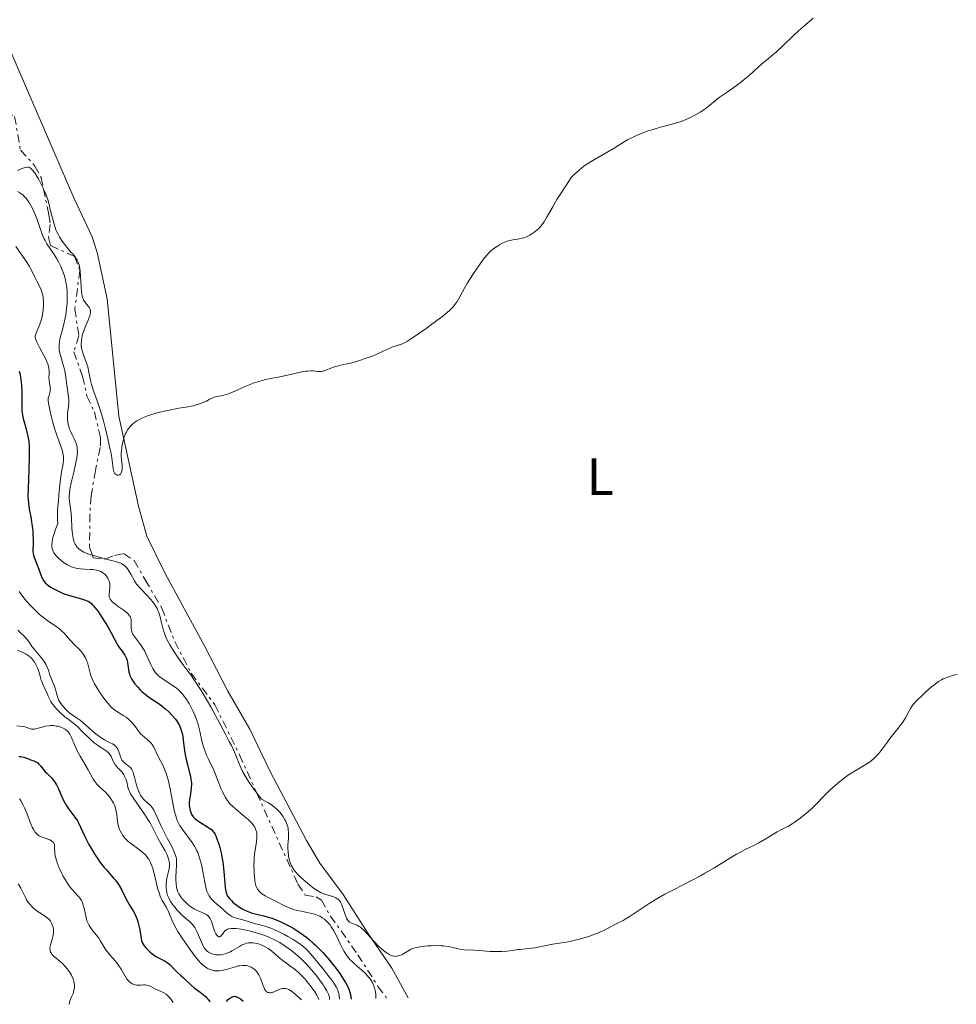
# Model space of a CAD drawing. Units: metres. Extents: x 628939 to 631599, y 4674098 to 4676460.
# Drawn here: x 630397 to 630576, y 4674124 to 4674313 of the extents above; entities that cross this region are included whole.
import ezdxf
from ezdxf.enums import TextEntityAlignment as Align

# ---------------------------------------------------------------- set-up
doc = ezdxf.new("R2010")
doc.units = ezdxf.units.M
doc.header["$MEASUREMENT"] = 0
doc.linetypes.add('DGN Style 7', pattern=[3.479844, 1.56593, -0.695969, 0.521977, -0.695969])
for name, color, linetype, lineweight in [('Curva de nivel directora', 30, 'Continuous', 30), ('Curva de nivel intermedia', 30, 'Continuous', 0), ('Escarpado', 30, 'DGN Style 7', 0), ('Etiqueta de uso rústico', 92, 'Continuous', 0), ('Línea de cambio de uso (parcela vista)', 92, 'Continuous', 0)]:
    doc.layers.add(name, color=color, linetype=linetype, lineweight=lineweight)
doc.styles.add('Style-Arial', font='arial.ttf')

msp = doc.modelspace()

# ---------------------------------------------------------------- linework, layer by layer
at = {"layer": 'Curva de nivel directora', "color": 30, "linetype": 'Continuous', "lineweight": 30, "flags": 128}
for points, elevation in [([(630396.91, 4674245.41), (630397.01, 4674245.03), (630397.17, 4674244.25), (630397.23, 4674243.86), (630397.31, 4674243.26), (630397.36, 4674242.64), (630397.39, 4674241.41), (630397.39, 4674239), (630397.44, 4674237.88), (630397.5, 4674237.35), (630397.67, 4674236.35), (630397.9, 4674235.42), (630398.23, 4674234.26), (630398.38, 4674233.7), (630398.56, 4674232.95), (630398.63, 4674232.57), (630398.72, 4674231.96), (630398.81, 4674230.94), (630398.84, 4674229.71), (630398.84, 4674229), (630398.75, 4674226.5), (630398.6, 4674222.92), (630398.59, 4674221.35), (630398.62, 4674220.68), (630398.72, 4674219.54), (630398.87, 4674218.6), (630399.11, 4674217.52), (630399.22, 4674216.98), (630399.41, 4674215.7), (630399.5, 4674214.82), (630399.54, 4674214.24), (630399.57, 4674213.15), (630399.55, 4674212.1), (630399.53, 4674211.29), (630399.53, 4674210.93), (630399.58, 4674210.42), (630399.63, 4674210.17), (630399.76, 4674209.7), (630399.94, 4674209.23), (630400.22, 4674208.59), (630400.36, 4674208.25), (630400.68, 4674207.43), (630401.08, 4674206.35), (630401.27, 4674205.88), (630401.55, 4674205.32), (630401.75, 4674205.03), (630401.88, 4674204.86), (630402.18, 4674204.56), (630402.56, 4674204.26), (630402.86, 4674204.05), (630403.64, 4674203.61), (630404.7, 4674203.09), (630405.32, 4674202.82), (630406.34, 4674202.46), (630407.43, 4674202.15), (630408.82, 4674201.79), (630409.42, 4674201.61), (630409.9, 4674201.42), (630410.12, 4674201.31), (630410.43, 4674201.11), (630410.75, 4674200.86), (630410.91, 4674200.7), (630411.15, 4674200.44), (630411.7, 4674199.76), (630412.01, 4674199.33), (630412.67, 4674198.35), (630413.35, 4674197.27), (630413.79, 4674196.55), (630414.54, 4674195.24), (630415.12, 4674194.16), (630415.58, 4674193.21)], 450), ([(630415.58, 4674193.21), (630415.78, 4674192.85), (630416.11, 4674192.36), (630416.6, 4674191.73), (630416.84, 4674191.42), (630417.13, 4674190.97), (630417.26, 4674190.73), (630417.43, 4674190.34), (630417.57, 4674189.89), (630417.62, 4674189.64), (630417.69, 4674189.09), (630417.81, 4674188.26), (630417.9, 4674187.81), (630418.03, 4674187.34), (630418.12, 4674187.1), (630418.29, 4674186.72), (630418.49, 4674186.35), (630418.65, 4674186.09), (630419, 4674185.58), (630419.63, 4674184.83), (630420.08, 4674184.35), (630420.4, 4674184.05), (630421.04, 4674183.49), (630421.4, 4674183.21), (630422.11, 4674182.7), (630423.52, 4674181.78), (630424.22, 4674181.29), (630424.69, 4674180.92), (630424.99, 4674180.66), (630425.59, 4674180.11), (630426.21, 4674179.45), (630426.77, 4674178.79), (630427.01, 4674178.46), (630427.23, 4674178.13), (630427.59, 4674177.48), (630427.87, 4674176.82), (630428.01, 4674176.36), (630428.1, 4674176.05), (630428.23, 4674175.38), (630428.4, 4674174.13), (630428.64, 4674172.27), (630428.82, 4674171.28), (630429.2, 4674169.76), (630429.55, 4674168.42), (630429.7, 4674167.78), (630429.81, 4674167.17), (630429.84, 4674166.88), (630429.88, 4674166.45), (630429.88, 4674166.18), (630429.86, 4674165.66), (630429.78, 4674164.93), (630429.63, 4674164.05), (630429.56, 4674163.63), (630429.53, 4674163.32), (630429.48, 4674162.74), (630429.49, 4674162.19), (630429.56, 4674161.52), (630429.63, 4674161.21), (630429.75, 4674160.82), (630429.83, 4674160.64), (630429.97, 4674160.38), (630430.24, 4674160), (630430.61, 4674159.63), (630430.84, 4674159.45), (630431.09, 4674159.27), (630431.65, 4674158.9), (630432.85, 4674158.17), (630433.37, 4674157.83), (630433.79, 4674157.49), (630433.96, 4674157.31), (630434.26, 4674156.92), (630434.44, 4674156.61), (630434.55, 4674156.38), (630434.77, 4674155.82), (630435.13, 4674154.75), (630435.31, 4674154.12), (630435.56, 4674153.08), (630435.79, 4674151.95), (630435.88, 4674151.36), (630435.97, 4674150.75), (630436.1, 4674149.54), (630436.29, 4674147.32), (630436.38, 4674146.43), (630436.43, 4674146.07), (630436.55, 4674145.49), (630436.7, 4674145.06), (630436.82, 4674144.83), (630437.13, 4674144.4), (630437.55, 4674143.95), (630437.79, 4674143.71), (630438.2, 4674143.35), (630438.89, 4674142.82), (630439.59, 4674142.39), (630439.97, 4674142.19), (630440.56, 4674141.92), (630441.21, 4674141.68), (630441.55, 4674141.58), (630442.65, 4674141.31), (630443.78, 4674141.03), (630444.41, 4674140.85), (630445.48, 4674140.5)], 450), ([(630396.81, 4674171.58), (630397.14, 4674171.56), (630397.38, 4674171.53), (630397.81, 4674171.43), (630398.2, 4674171.29), (630398.69, 4674171.1), (630398.93, 4674171), (630399.29, 4674170.88), (630399.76, 4674170.72), (630399.99, 4674170.63), (630400.32, 4674170.44), (630400.47, 4674170.33), (630400.62, 4674170.19), (630400.9, 4674169.87), (630401.48, 4674169.11), (630401.83, 4674168.71), (630402.23, 4674168.32), (630402.84, 4674167.75), (630403.15, 4674167.43), (630403.45, 4674167.06), (630403.6, 4674166.86), (630403.82, 4674166.53), (630404.02, 4674166.16), (630404.41, 4674165.35), (630405.19, 4674163.55), (630405.64, 4674162.66), (630405.9, 4674162.25), (630406.44, 4674161.46), (630407.56, 4674159.97), (630408.06, 4674159.23), (630408.28, 4674158.85), (630408.67, 4674158.04), (630409.47, 4674156.25), (630409.97, 4674155.23), (630410.27, 4674154.68), (630410.94, 4674153.54), (630411.42, 4674152.77), (630412.1, 4674151.77), (630412.44, 4674151.29), (630413.18, 4674150.32), (630413.54, 4674149.89), (630414.2, 4674149.14), (630414.99, 4674148.27), (630415.35, 4674147.85), (630415.85, 4674147.19), (630416.08, 4674146.83), (630416.51, 4674146.06), (630417.27, 4674144.49), (630417.62, 4674143.78), (630418.15, 4674142.89), (630418.81, 4674141.85), (630419.11, 4674141.29), (630419.25, 4674140.99), (630419.5, 4674140.34), (630419.71, 4674139.67), (630419.84, 4674139.22), (630420.03, 4674138.37), (630420.16, 4674137.54), (630420.28, 4674136.66), (630420.36, 4674136.29), (630420.46, 4674135.96), (630420.53, 4674135.8), (630420.69, 4674135.5), (630420.83, 4674135.3), (630421.18, 4674134.88), (630421.65, 4674134.4), (630421.92, 4674134.16), (630422.36, 4674133.79), (630422.83, 4674133.44), (630423.08, 4674133.28), (630423.85, 4674132.86)], 425), ([(630445.48, 4674140.5), (630446.55, 4674140.07), (630447.12, 4674139.82), (630448.01, 4674139.4), (630448.91, 4674138.92), (630449.37, 4674138.66), (630450.28, 4674138.11), (630450.72, 4674137.81), (630451.38, 4674137.35), (630452.02, 4674136.86), (630452.44, 4674136.53), (630453.24, 4674135.83), (630453.62, 4674135.47), (630454.36, 4674134.74), (630455.07, 4674134), (630455.51, 4674133.51), (630456.35, 4674132.53), (630456.79, 4674131.99), (630457.59, 4674130.95), (630458.3, 4674129.97), (630458.71, 4674129.37), (630459.39, 4674128.3), (630459.73, 4674127.71), (630459.87, 4674127.43), (630460.05, 4674127.02), (630460.26, 4674126.36), (630460.34, 4674125.98), (630460.48, 4674125.09)], 450), ([(630423.85, 4674132.86), (630424.84, 4674132.35), (630425.27, 4674132.09), (630425.46, 4674131.95), (630425.81, 4674131.64), (630426.71, 4674130.68), (630427.2, 4674130.21), (630427.96, 4674129.55), (630428.38, 4674129.16), (630429.81, 4674127.79), (630430.36, 4674127.3), (630430.66, 4674127.07), (630431.29, 4674126.6), (630432.16, 4674125.95), (630432.58, 4674125.58), (630432.99, 4674125.17), (630433.17, 4674124.95), (630433.44, 4674124.59)], 425), ([(630436.59, 4674124.65), (630437, 4674125.06), (630437.39, 4674125.36), (630437.57, 4674125.46), (630437.74, 4674125.54), (630437.91, 4674125.6), (630438.07, 4674125.62), (630438.23, 4674125.61), (630438.41, 4674125.58), (630438.61, 4674125.51), (630438.82, 4674125.41), (630439.29, 4674125.12), (630439.83, 4674124.71)], 425)]:
    msp.add_lwpolyline(points, dxfattribs=dict(at, elevation=elevation))
at = {"layer": 'Curva de nivel intermedia', "color": 30, "linetype": 'Continuous', "lineweight": 0, "flags": 128}
for points, elevation in [([(630502.62, 4674282.49), (630503.17, 4674283.03), (630504.16, 4674283.93), (630505.05, 4674284.64), (630505.62, 4674285.05), (630506.78, 4674285.78), (630510.85, 4674288.12), (630511.75, 4674288.69), (630512.8, 4674289.35), (630513.43, 4674289.7), (630514.52, 4674290.25), (630515.16, 4674290.54), (630516.21, 4674290.98), (630517.34, 4674291.41), (630517.92, 4674291.6), (630518.52, 4674291.79), (630519.71, 4674292.13), (630522, 4674292.74), (630523.02, 4674293.04), (630523.49, 4674293.19), (630524.33, 4674293.5), (630525.07, 4674293.81), (630525.51, 4674294.02), (630526.32, 4674294.43), (630527.37, 4674295.03), (630527.86, 4674295.34), (630528.54, 4674295.83), (630529.21, 4674296.38), (630530.29, 4674297.28), (630530.99, 4674297.81), (630532.3, 4674298.73), (630534.32, 4674300.14), (630535.34, 4674300.91), (630535.84, 4674301.31), (630536.79, 4674302.11), (630539.17, 4674304.25), (630540.07, 4674305.01), (630541.25, 4674305.97), (630541.95, 4674306.59), (630543.25, 4674307.82), (630545.22, 4674309.71), (630546.19, 4674310.61), (630547.5, 4674311.76), (630548.96, 4674313)], 465), ([(630396.6, 4674283.82), (630397.6, 4674284.26), (630398.08, 4674284.41), (630398.44, 4674284.47), (630398.61, 4674284.47), (630398.85, 4674284.4), (630399.1, 4674284.26), (630399.22, 4674284.15), (630399.42, 4674283.95), (630399.87, 4674283.38), (630400.34, 4674282.65), (630400.6, 4674282.22), (630400.99, 4674281.5), (630401.55, 4674280.35)], 465), ([(630460.86, 4674247.07), (630462.31, 4674247.51), (630462.99, 4674247.74), (630464.36, 4674248.23), (630465.31, 4674248.61), (630466.52, 4674249.14), (630467.77, 4674249.74), (630468.27, 4674249.97), (630468.93, 4674250.21), (630469.67, 4674250.43), (630470.01, 4674250.53), (630470.46, 4674250.71), (630470.73, 4674250.85), (630471.25, 4674251.15), (630472.43, 4674251.92), (630474.87, 4674253.59), (630476.22, 4674254.56), (630478.03, 4674255.92), (630478.52, 4674256.31), (630479.31, 4674257), (630479.91, 4674257.6), (630480.23, 4674257.99), (630480.42, 4674258.24), (630480.77, 4674258.77), (630481.35, 4674259.78), (630482.25, 4674261.4), (630482.8, 4674262.34), (630483.79, 4674263.9), (630484.49, 4674264.94), (630484.95, 4674265.6), (630485.79, 4674266.76), (630486.54, 4674267.71), (630486.97, 4674268.17), (630487.24, 4674268.43), (630487.83, 4674268.9), (630488.52, 4674269.37), (630488.89, 4674269.6), (630489.47, 4674269.92), (630490.06, 4674270.19), (630490.35, 4674270.3), (630490.63, 4674270.39), (630491.18, 4674270.52), (630491.69, 4674270.61), (630492.34, 4674270.69), (630492.65, 4674270.74), (630493.24, 4674270.85), (630493.52, 4674270.93), (630493.97, 4674271.09), (630494.44, 4674271.31), (630494.69, 4674271.45), (630495.17, 4674271.75), (630495.43, 4674271.92), (630495.81, 4674272.22), (630496.41, 4674272.76), (630496.8, 4674273.17), (630496.99, 4674273.4), (630497.27, 4674273.76), (630497.54, 4674274.16), (630498.06, 4674275.02), (630499.09, 4674276.91), (630499.62, 4674277.85), (630499.91, 4674278.31), (630500.51, 4674279.23), (630501.86, 4674281.26), (630502.62, 4674282.49)], 465), ([(630401.55, 4674280.35), (630401.58, 4674280.29), (630401.95, 4674279.41), (630402.12, 4674278.96), (630402.36, 4674278.26), (630402.57, 4674277.56), (630402.93, 4674276.13), (630403.39, 4674274.26), (630403.65, 4674273.36), (630403.95, 4674272.49), (630404.13, 4674272.08), (630404.42, 4674271.49), (630404.63, 4674271.11), (630405.09, 4674270.39), (630405.33, 4674270.05), (630405.82, 4674269.42), (630406.3, 4674268.84), (630406.89, 4674268.16), (630407.16, 4674267.85), (630407.6, 4674267.31), (630407.78, 4674267.06), (630408, 4674266.69), (630408.18, 4674266.31), (630408.26, 4674266.11), (630408.36, 4674265.79), (630408.5, 4674265.04), (630408.56, 4674264.6), (630408.64, 4674263.61), (630408.77, 4674261.53), (630408.84, 4674260.64), (630408.89, 4674260.27), (630408.99, 4674259.68), (630409.13, 4674259.25), (630409.23, 4674259.02), (630409.46, 4674258.65), (630409.77, 4674258.26), (630410.18, 4674257.77), (630410.36, 4674257.52), (630410.48, 4674257.29), (630410.52, 4674257.17), (630410.57, 4674256.98), (630410.58, 4674256.65), (630410.52, 4674256.24), (630410.45, 4674256.01), (630410.11, 4674255.16), (630409.53, 4674253.83), (630409.27, 4674253.15), (630409.16, 4674252.83), (630408.98, 4674252.2), (630408.87, 4674251.6), (630408.82, 4674251.23), (630408.79, 4674250.53), (630408.8, 4674250.28), (630408.85, 4674249.82), (630408.94, 4674249.38), (630409.01, 4674249.1), (630409.21, 4674248.53), (630409.76, 4674247.13), (630409.94, 4674246.56)], 465), ([(630396.56, 4674279.83), (630397.05, 4674279.54), (630397.27, 4674279.39), (630397.58, 4674279.16), (630398.01, 4674278.75), (630398.22, 4674278.52), (630398.62, 4674277.98), (630398.82, 4674277.68), (630399.22, 4674276.98), (630399.62, 4674276.2), (630400.12, 4674275.06), (630400.35, 4674274.47), (630400.82, 4674273.14), (630401.39, 4674271.46), (630401.7, 4674270.73), (630401.87, 4674270.4), (630402.22, 4674269.8), (630403.47, 4674267.96), (630404.09, 4674266.91), (630404.41, 4674266.33), (630404.85, 4674265.42), (630405.24, 4674264.52), (630405.41, 4674264.08), (630405.55, 4674263.65), (630405.78, 4674262.84), (630405.93, 4674262.07), (630406, 4674261.57), (630406.09, 4674260.62), (630406.12, 4674259.68), (630406.12, 4674259.21), (630406.1, 4674258.49), (630405.99, 4674257.32), (630405.83, 4674256.19), (630405.72, 4674255.6), (630405.54, 4674254.7), (630405.22, 4674253.4), (630404.77, 4674251.82), (630404.61, 4674251.06), (630404.55, 4674250.54), (630404.54, 4674250.28), (630404.55, 4674249.88), (630404.59, 4674249.46), (630404.64, 4674249.18), (630404.77, 4674248.61), (630404.92, 4674248.02), (630405.28, 4674246.83), (630405.53, 4674245.94), (630405.63, 4674245.49), (630405.79, 4674244.62), (630406.1, 4674242.3), (630406.37, 4674240.5), (630406.41, 4674239.93), (630406.41, 4674239.62), (630406.4, 4674239.31), (630406.33, 4674238.65), (630406.16, 4674237.27), (630406.13, 4674236.58), (630406.14, 4674236.24), (630406.21, 4674235.59), (630406.34, 4674234.96), (630406.46, 4674234.55), (630406.56, 4674234.28), (630406.78, 4674233.75), (630407.07, 4674233.17), (630407.46, 4674232.4), (630407.65, 4674232), (630407.87, 4674231.39), (630407.95, 4674231.08), (630408.01, 4674230.75), (630408.03, 4674230.52), (630408.04, 4674230.06), (630408, 4674229.31), (630407.92, 4674228.77), (630407.69, 4674227.57), (630407.34, 4674226.06)], 460), ([(630396.26, 4674269.27), (630397.14, 4674268), (630398.34, 4674266.27), (630398.86, 4674265.46), (630399.08, 4674265.08), (630399.46, 4674264.39), (630400.04, 4674263.18), (630400.3, 4674262.64), (630400.86, 4674261.57), (630401.12, 4674260.98), (630401.33, 4674260.31), (630401.41, 4674259.93), (630401.47, 4674259.52), (630401.54, 4674258.62), (630401.54, 4674257.99), (630401.48, 4674257.13), (630401.43, 4674256.71), (630401.28, 4674255.8), (630401.18, 4674255.37), (630400.94, 4674254.6), (630400.67, 4674253.91), (630400.2, 4674252.84), (630400.06, 4674252.48), (630400.02, 4674252.31), (630399.98, 4674252.07), (630399.98, 4674251.82), (630400, 4674251.68), (630400.06, 4674251.47), (630400.26, 4674250.96), (630400.77, 4674249.95), (630401.62, 4674248.4), (630401.98, 4674247.67), (630402.13, 4674247.35), (630402.36, 4674246.77), (630402.5, 4674246.26), (630402.56, 4674245.96), (630402.62, 4674245.4), (630402.62, 4674244.8), (630402.61, 4674244.03), (630402.63, 4674243.66), (630402.72, 4674243.12), (630402.85, 4674242.41), (630402.87, 4674242.06), (630402.86, 4674241.88), (630402.81, 4674241.54), (630402.56, 4674240.57), (630402.48, 4674240.19), (630402.47, 4674239.99), (630402.48, 4674239.65), (630402.56, 4674238.97), (630402.82, 4674237.64), (630403, 4674236.84), (630403.34, 4674235.53), (630403.75, 4674234.19), (630404.04, 4674233.3), (630404.62, 4674231.68), (630405.12, 4674230.31), (630405.29, 4674229.68), (630405.39, 4674229.05), (630405.4, 4674228.72), (630405.39, 4674228.38), (630405.31, 4674227.67), (630405.01, 4674226.06), (630404.85, 4674225.15), (630404.68, 4674223.67), (630404.52, 4674221.62), (630404.44, 4674220.64), (630404.25, 4674218.83), (630404.21, 4674217.87), (630404.23, 4674216.8), (630404.28, 4674216.2), (630403.9, 4674215.22), (630403.7, 4674214.65), (630403.41, 4674213.69), (630403.31, 4674213.29), (630403.19, 4674212.63), (630403.16, 4674212.12), (630403.17, 4674211.84), (630403.25, 4674211.39), (630403.36, 4674211.02), (630403.42, 4674210.85)], 455), ([(630409.94, 4674246.56), (630410.02, 4674246.24), (630410.25, 4674245.18), (630410.56, 4674243.6), (630410.76, 4674242.81), (630410.88, 4674242.43), (630411.16, 4674241.64), (630411.87, 4674239.7), (630412.31, 4674238.39), (630412.54, 4674237.61), (630413.03, 4674235.87), (630413.35, 4674234.63), (630413.94, 4674232.2), (630414.29, 4674230.6), (630414.43, 4674229.91), (630414.62, 4674228.78), (630414.82, 4674227.27), (630414.89, 4674226.77), (630414.97, 4674226.37), (630415.02, 4674226.2), (630415.13, 4674225.92), (630415.23, 4674225.78), (630415.3, 4674225.7), (630415.46, 4674225.58), (630415.64, 4674225.5), (630415.74, 4674225.49), (630415.89, 4674225.48), (630416.1, 4674225.54), (630416.3, 4674225.68), (630416.38, 4674225.78), (630416.45, 4674225.9), (630416.55, 4674226.21), (630416.61, 4674226.58), (630416.62, 4674226.85), (630416.61, 4674227.44), (630416.56, 4674227.92), (630416.49, 4674228.62), (630416.46, 4674229.01), (630416.46, 4674229.69), (630416.48, 4674230.07), (630416.56, 4674230.83), (630416.63, 4674231.23), (630416.76, 4674231.86), (630416.93, 4674232.5), (630417.04, 4674232.81), (630417.29, 4674233.43), (630417.44, 4674233.73), (630417.68, 4674234.16), (630417.97, 4674234.55), (630418.17, 4674234.8), (630418.63, 4674235.26), (630418.88, 4674235.48), (630419.44, 4674235.87), (630420.05, 4674236.23), (630420.5, 4674236.45), (630421.47, 4674236.86), (630422.06, 4674237.06), (630423.34, 4674237.44), (630424.69, 4674237.76), (630425.61, 4674237.95), (630427.46, 4674238.28), (630429.27, 4674238.58), (630430.2, 4674238.78), (630431.17, 4674239.05), (630431.68, 4674239.23), (630432.38, 4674239.5), (630432.75, 4674239.67), (630433.32, 4674239.94), (630434.23, 4674240.43), (630435.06, 4674240.58), (630435.58, 4674240.69), (630436.53, 4674240.94), (630436.97, 4674241.08), (630437.79, 4674241.38), (630438.53, 4674241.69), (630439.88, 4674242.3), (630441.12, 4674242.83), (630441.72, 4674243.07), (630442.59, 4674243.37), (630443.44, 4674243.63), (630443.86, 4674243.74), (630445.1, 4674244.01), (630446.81, 4674244.32), (630447.71, 4674244.5), (630449.15, 4674244.82), (630451.01, 4674245.24), (630451.8, 4674245.38), (630452.15, 4674245.42), (630452.75, 4674245.45), (630453.25, 4674245.43), (630454.04, 4674245.35), (630454.49, 4674245.34), (630454.72, 4674245.36), (630455.07, 4674245.41), (630455.63, 4674245.57), (630456.29, 4674245.82), (630457.29, 4674246.21), (630457.83, 4674246.38), (630458.68, 4674246.59), (630460.04, 4674246.87), (630460.86, 4674247.07)], 465), ([(630407.34, 4674226.06), (630406.86, 4674224.02), (630406.67, 4674223.12), (630406.6, 4674222.72), (630406.51, 4674222.03), (630406.47, 4674221.43), (630406.48, 4674221.08), (630406.54, 4674220.4), (630406.8, 4674218.65), (630406.91, 4674217.41), (630407, 4674215.26), (630407.11, 4674214.14), (630407.22, 4674213.43), (630407.3, 4674213.1), (630407.45, 4674212.63), (630407.64, 4674212.22), (630407.79, 4674211.98), (630407.89, 4674211.82), (630408.13, 4674211.54), (630408.33, 4674211.35), (630408.79, 4674211.01), (630409.31, 4674210.72), (630409.7, 4674210.55), (630410.58, 4674210.23), (630410.94, 4674210.12)], 460), ([(630403.42, 4674210.85), (630403.54, 4674210.61), (630403.77, 4674210.25), (630403.92, 4674210.07), (630404.3, 4674209.67), (630405, 4674209.05), (630405.42, 4674208.73), (630406.13, 4674208.27), (630406.64, 4674208.01), (630406.9, 4674207.89), (630407.31, 4674207.75), (630407.73, 4674207.64), (630408.01, 4674207.58), (630408.58, 4674207.51), (630409.42, 4674207.45), (630410.5, 4674207.42), (630411, 4674207.38), (630411.34, 4674207.34), (630411.97, 4674207.21), (630412.51, 4674207.01), (630412.83, 4674206.85), (630413.02, 4674206.72), (630413.36, 4674206.44), (630413.53, 4674206.26), (630413.81, 4674205.86), (630414.03, 4674205.44), (630414.13, 4674205.14), (630414.19, 4674204.94), (630414.26, 4674204.53), (630414.28, 4674204.31), (630414.28, 4674203.87), (630414.16, 4674202.67), (630414.15, 4674202.35), (630414.16, 4674202.2), (630414.22, 4674201.97), (630414.31, 4674201.74), (630414.39, 4674201.62), (630414.58, 4674201.37), (630414.71, 4674201.23), (630414.94, 4674201.03), (630415.21, 4674200.81), (630415.88, 4674200.33), (630416.85, 4674199.65), (630417.3, 4674199.3), (630417.69, 4674198.95), (630417.85, 4674198.78), (630418.04, 4674198.52), (630418.14, 4674198.36), (630418.28, 4674198.03), (630418.33, 4674197.87), (630418.37, 4674197.56), (630418.38, 4674197.25), (630418.35, 4674196.67), (630418.35, 4674196.13), (630418.39, 4674195.86), (630418.5, 4674195.45), (630418.69, 4674195.02), (630418.82, 4674194.8), (630418.98, 4674194.56), (630419.37, 4674194.06), (630419.96, 4674193.29), (630420.27, 4674192.85), (630420.73, 4674192.12), (630420.95, 4674191.73), (630421.36, 4674190.88), (630422.12, 4674189.17), (630422.49, 4674188.43), (630422.69, 4674188.11), (630423.08, 4674187.55), (630423.52, 4674187.09), (630423.83, 4674186.82), (630424.53, 4674186.32), (630426.41, 4674185.13), (630427.03, 4674184.67), (630427.33, 4674184.43), (630427.6, 4674184.17), (630428.11, 4674183.63), (630428.58, 4674183.03), (630428.87, 4674182.61), (630429.43, 4674181.71), (630429.98, 4674180.72), (630430.24, 4674180.19), (630430.62, 4674179.35), (630430.96, 4674178.44), (630431.1, 4674177.96), (630431.24, 4674177.46), (630431.48, 4674176.41), (630431.96, 4674174.27), (630432.25, 4674173.24), (630432.43, 4674172.74), (630432.81, 4674171.8), (630433.22, 4674170.93), (630433.75, 4674169.86), (630433.98, 4674169.37), (630434.42, 4674168.34), (630434.88, 4674167.07), (630435.12, 4674166.43), (630435.55, 4674165.45), (630435.85, 4674164.82), (630436.42, 4674163.72), (630436.74, 4674163.18)], 455), ([(630410.94, 4674210.12), (630411.12, 4674210.06), (630412.28, 4674209.73), (630413.39, 4674209.44)], 460), ([(630413.39, 4674209.44), (630414.58, 4674209.12), (630415.55, 4674208.84), (630416.29, 4674208.58), (630416.58, 4674208.45), (630416.76, 4674208.35), (630417.06, 4674208.15), (630417.31, 4674207.93), (630417.47, 4674207.76), (630417.76, 4674207.36), (630418.26, 4674206.5), (630418.99, 4674205.2), (630419.4, 4674204.58), (630419.61, 4674204.3), (630420.06, 4674203.79), (630421.5, 4674202.37), (630422.15, 4674201.66), (630422.46, 4674201.26), (630422.9, 4674200.62), (630423.3, 4674199.92), (630423.47, 4674199.54), (630423.63, 4674199.14), (630423.9, 4674198.31), (630424.12, 4674197.46), (630424.38, 4674196.38), (630424.5, 4674195.88), (630424.77, 4674195.01), (630424.92, 4674194.6), (630425.2, 4674193.99), (630425.76, 4674192.95), (630426.45, 4674191.82), (630426.84, 4674191.21), (630427.46, 4674190.27), (630428.41, 4674188.94), (630429.01, 4674188.15), (630429.88, 4674187.02), (630430.37, 4674186.33), (630431.24, 4674185.01), (630431.76, 4674184.19), (630432.33, 4674183.24), (630433.59, 4674181.06), (630434.9, 4674178.71), (630436.5, 4674175.73), (630437.15, 4674174.47), (630437.54, 4674173.67), (630438.13, 4674172.42), (630438.52, 4674171.49), (630438.89, 4674170.51), (630439.08, 4674170.02), (630439.4, 4674169.27), (630439.61, 4674168.83), (630440.04, 4674168.06), (630440.61, 4674167.12), (630440.97, 4674166.58), (630441.86, 4674165.32), (630442.4, 4674164.59), (630442.41, 4674164.57)], 460), ([(630396.92, 4674203.2), (630397.17, 4674202.81), (630397.64, 4674202.14), (630398.18, 4674201.47), (630398.48, 4674201.11), (630398.99, 4674200.56), (630399.81, 4674199.72), (630400.68, 4674198.91), (630401.12, 4674198.54), (630401.56, 4674198.19), (630402.41, 4674197.57), (630403.99, 4674196.48), (630404.67, 4674195.97), (630404.97, 4674195.7), (630405.52, 4674195.17), (630406.01, 4674194.63), (630406.6, 4674193.95), (630406.89, 4674193.64), (630407.52, 4674192.99), (630408.34, 4674192.18), (630408.72, 4674191.76), (630409.07, 4674191.31), (630409.48, 4674190.66), (630409.66, 4674190.33), (630409.88, 4674189.82), (630409.98, 4674189.57), (630410.19, 4674188.83), (630410.41, 4674187.82), (630410.55, 4674187.3), (630410.63, 4674187.03), (630410.85, 4674186.48), (630411.12, 4674185.9), (630411.33, 4674185.5), (630411.82, 4674184.66), (630412.47, 4674183.66), (630412.93, 4674183), (630413.81, 4674181.85), (630414.31, 4674181.27)], 445), ([(630396.62, 4674195.76), (630397.31, 4674195.15), (630397.71, 4674194.77), (630398.36, 4674194.07), (630398.86, 4674193.41), (630399.41, 4674192.6), (630399.74, 4674192.16), (630400.41, 4674191.38), (630401.07, 4674190.61), (630401.39, 4674190.21), (630401.81, 4674189.59), (630401.99, 4674189.29), (630402.27, 4674188.69), (630402.49, 4674188.1), (630402.73, 4674187.36), (630402.84, 4674187.01), (630403.7, 4674184.87), (630404.29, 4674182.81), (630404.51, 4674182.3), (630404.68, 4674182), (630405.13, 4674181.39), (630405.73, 4674180.68), (630406.07, 4674180.32), (630406.59, 4674179.86), (630407.11, 4674179.5), (630407.98, 4674178.94), (630408.56, 4674178.5), (630409.67, 4674177.55), (630411.35, 4674176.1), (630412.16, 4674175.46), (630412.53, 4674175.2), (630413.22, 4674174.78), (630413.81, 4674174.47), (630414.48, 4674174.15), (630414.75, 4674174.01), (630415.1, 4674173.79), (630415.24, 4674173.67), (630415.49, 4674173.42), (630415.63, 4674173.23), (630415.71, 4674173.08), (630415.86, 4674172.76), (630416.1, 4674172.12), (630416.3, 4674171.5)], 440), ([(630396.59, 4674191.93), (630397.07, 4674191.74), (630397.88, 4674191.35), (630398.22, 4674191.16), (630398.79, 4674190.78), (630399.23, 4674190.4), (630399.47, 4674190.14), (630399.85, 4674189.64), (630400.11, 4674189.22), (630400.25, 4674188.95), (630400.49, 4674188.41), (630400.74, 4674187.63), (630400.97, 4674186.71), (630401.07, 4674186.31), (630401.16, 4674186.04), (630401.35, 4674185.56), (630401.97, 4674184.29), (630402.17, 4674183.81), (630402.47, 4674183.1), (630402.65, 4674182.72), (630402.98, 4674182.12), (630403.18, 4674181.81), (630403.41, 4674181.49), (630403.93, 4674180.86), (630404.5, 4674180.25), (630404.9, 4674179.86), (630405.67, 4674179.18), (630406.45, 4674178.58), (630407.48, 4674177.79), (630408.05, 4674177.29), (630409.05, 4674176.3), (630410.04, 4674175.32), (630410.54, 4674174.84), (630411.29, 4674174.2), (630411.66, 4674173.92), (630412.37, 4674173.45), (630413.21, 4674172.92), (630413.57, 4674172.67), (630413.89, 4674172.41), (630414.03, 4674172.28), (630414.21, 4674172.06), (630414.31, 4674171.9), (630414.49, 4674171.58), (630414.95, 4674170.57), (630415.22, 4674170.08), (630415.39, 4674169.85), (630415.78, 4674169.41), (630416.6, 4674168.55), (630416.85, 4674168.23), (630416.96, 4674168.07), (630417.1, 4674167.81), (630417.33, 4674167.27), (630417.5, 4674166.71), (630417.73, 4674165.69), (630417.89, 4674165.14), (630418.01, 4674164.87), (630418.25, 4674164.41), (630418.85, 4674163.47), (630420.89, 4674160.53), (630421.57, 4674159.51), (630421.86, 4674159.04), (630422.11, 4674158.61), (630422.52, 4674157.85), (630423.12, 4674156.56), (630423.44, 4674155.93), (630424.03, 4674154.91), (630424.86, 4674153.49), (630425.2, 4674152.83), (630425.33, 4674152.52), (630425.53, 4674151.94), (630425.64, 4674151.42), (630425.68, 4674151.09), (630425.69, 4674150.88), (630425.67, 4674150.47), (630425.57, 4674149.81), (630425.25, 4674148.52), (630425.14, 4674147.93)], 435), ([(630508.68, 4674138.19), (630509.6, 4674138.64), (630511.13, 4674139.45), (630511.76, 4674139.76), (630512.56, 4674140.17), (630512.98, 4674140.4), (630513.71, 4674140.82), (630514.13, 4674141.09), (630517.59, 4674143.4), (630519.03, 4674144.3), (630519.8, 4674144.75), (630520.59, 4674145.19), (630522.23, 4674146.05), (630525.65, 4674147.78), (630527.38, 4674148.7), (630528.24, 4674149.19), (630529.93, 4674150.18), (630533.01, 4674152.07), (630534.32, 4674152.86), (630534.91, 4674153.19), (630535.97, 4674153.74), (630537.74, 4674154.61), (630538.57, 4674155.04), (630539.82, 4674155.76), (630541.42, 4674156.75), (630542.12, 4674157.16), (630543.04, 4674157.62), (630543.82, 4674158), (630544.23, 4674158.23), (630544.94, 4674158.66), (630545.34, 4674158.93), (630546.21, 4674159.56), (630547.11, 4674160.27), (630547.69, 4674160.74), (630548.72, 4674161.63), (630549.55, 4674162.43), (630551.1, 4674164.04), (630552.14, 4674165.05), (630552.74, 4674165.62), (630553.72, 4674166.48), (630554.73, 4674167.31), (630555.24, 4674167.7), (630555.73, 4674168.05), (630556.68, 4674168.66), (630559.12, 4674170.07), (630559.76, 4674170.48), (630560.04, 4674170.69), (630560.57, 4674171.12), (630560.89, 4674171.42), (630561.51, 4674172.09), (630562.19, 4674172.95), (630563.16, 4674174.28), (630563.7, 4674174.99), (630564.57, 4674176.11), (630565.69, 4674177.54), (630566.15, 4674178.17), (630566.65, 4674178.96), (630567.3, 4674180.22), (630567.62, 4674180.77), (630567.81, 4674181.06), (630568.17, 4674181.54), (630568.63, 4674182.08), (630568.9, 4674182.37), (630569.91, 4674183.35), (630570.66, 4674184.03), (630571.65, 4674184.89), (630572.12, 4674185.26), (630573.02, 4674185.92), (630573.55, 4674186.24), (630573.9, 4674186.42), (630574.6, 4674186.72), (630575.48, 4674187.02), (630576.12, 4674187.19), (630576.56, 4674187.3)], 460), ([(630414.31, 4674181.27), (630414.55, 4674181.03), (630414.93, 4674180.7), (630415.59, 4674180.22), (630416.14, 4674179.88), (630416.95, 4674179.36), (630417.37, 4674179.08), (630417.97, 4674178.6), (630418.25, 4674178.35), (630418.51, 4674178.07), (630418.98, 4674177.5), (630419.81, 4674176.35), (630420.23, 4674175.85), (630420.44, 4674175.63), (630420.89, 4674175.25), (630421.49, 4674174.78), (630421.78, 4674174.53), (630422.18, 4674174.12), (630422.35, 4674173.88), (630422.68, 4674173.34), (630423.59, 4674171.45), (630424.34, 4674170.03), (630424.74, 4674169.17), (630425, 4674168.5), (630425.13, 4674168.13), (630425.32, 4674167.52), (630425.49, 4674166.84), (630425.82, 4674165.35), (630426.41, 4674162.27), (630426.68, 4674160.96), (630426.82, 4674160.42), (630427.09, 4674159.53), (630427.19, 4674159.28), (630427.4, 4674158.82), (630427.63, 4674158.41), (630427.8, 4674158.15), (630428.19, 4674157.6), (630429.3, 4674156.14), (630429.9, 4674155.3), (630430.46, 4674154.4), (630430.71, 4674153.94), (630430.94, 4674153.48), (630431.09, 4674153.16), (630431.34, 4674152.52), (630431.65, 4674151.54), (630431.83, 4674150.87), (630432.1, 4674149.52), (630432.43, 4674147.48), (630432.63, 4674146.52), (630432.8, 4674145.92), (630432.9, 4674145.64), (630433.08, 4674145.24), (630433.28, 4674144.87), (630433.44, 4674144.65), (630433.77, 4674144.23), (630434.32, 4674143.67), (630435.45, 4674142.71), (630436.81, 4674141.46), (630437.22, 4674141.14), (630437.42, 4674141.01), (630437.64, 4674140.9), (630438.08, 4674140.72), (630438.54, 4674140.59), (630439.21, 4674140.43), (630439.57, 4674140.34), (630442.18, 4674139.52), (630442.73, 4674139.39), (630443.51, 4674139.2), (630443.94, 4674139.08), (630444.69, 4674138.83), (630445.13, 4674138.66), (630446.12, 4674138.23), (630447.59, 4674137.51), (630448.33, 4674137.11), (630449.39, 4674136.5), (630449.87, 4674136.2), (630450.71, 4674135.63), (630451.08, 4674135.34), (630451.78, 4674134.73), (630452.24, 4674134.27), (630453.22, 4674133.19), (630454.07, 4674132.18), (630455.27, 4674130.7), (630455.85, 4674129.95), (630456.97, 4674128.45), (630457.45, 4674127.74), (630457.63, 4674127.43), (630457.86, 4674126.98), (630457.95, 4674126.76), (630458.09, 4674126.31), (630458.17, 4674125.93), (630458.27, 4674125.05)], 445), ([(630396.46, 4674177.46), (630397.5, 4674177.3), (630397.96, 4674177.22), (630398.55, 4674177.04), (630399.02, 4674176.88), (630399.26, 4674176.83), (630399.64, 4674176.8), (630399.85, 4674176.82), (630400.3, 4674176.91), (630401.3, 4674177.21), (630401.83, 4674177.35), (630402.55, 4674177.46), (630402.91, 4674177.49), (630403.46, 4674177.48), (630404, 4674177.41), (630404.28, 4674177.36), (630404.76, 4674177.23), (630405, 4674177.14)], 430), ([(630405, 4674177.14), (630405.35, 4674176.99), (630405.68, 4674176.8), (630405.84, 4674176.69), (630406.13, 4674176.44), (630406.27, 4674176.3), (630406.46, 4674176.07), (630406.62, 4674175.82), (630406.92, 4674175.23), (630407.5, 4674173.79), (630407.87, 4674172.96), (630408.09, 4674172.51), (630408.6, 4674171.6), (630409.67, 4674169.8), (630410.13, 4674169), (630411.07, 4674167.23), (630411.39, 4674166.75), (630411.58, 4674166.51), (630411.8, 4674166.27), (630412.3, 4674165.78), (630413.41, 4674164.73), (630413.94, 4674164.16), (630414.18, 4674163.87), (630414.61, 4674163.27), (630414.96, 4674162.65), (630415.15, 4674162.23), (630415.26, 4674161.94), (630415.44, 4674161.36), (630415.51, 4674161.04), (630415.62, 4674160.39), (630415.74, 4674159.18), (630415.81, 4674158.64), (630415.85, 4674158.4), (630415.97, 4674157.96), (630416.11, 4674157.56), (630416.22, 4674157.32), (630416.47, 4674156.87), (630416.74, 4674156.43), (630416.9, 4674156.21), (630417.18, 4674155.88), (630417.54, 4674155.53), (630417.74, 4674155.34), (630418.5, 4674154.74), (630419.67, 4674153.89), (630420.24, 4674153.44), (630420.72, 4674153.05), (630420.95, 4674152.84), (630421.27, 4674152.49), (630421.57, 4674152.1), (630421.72, 4674151.87), (630421.99, 4674151.37), (630422.12, 4674151.09), (630422.31, 4674150.62), (630422.48, 4674150.08), (630422.81, 4674148.89), (630423.42, 4674146.36), (630423.75, 4674145.25), (630423.92, 4674144.78), (630424.04, 4674144.5), (630424.28, 4674144.01), (630424.52, 4674143.57), (630424.98, 4674142.83), (630425.3, 4674142.28), (630425.44, 4674141.98), (630425.71, 4674141.33), (630426.13, 4674140.29), (630426.41, 4674139.67), (630426.96, 4674138.62), (630427.31, 4674138.03), (630428.11, 4674136.77), (630428.99, 4674135.48), (630429.57, 4674134.66), (630430.63, 4674133.24), (630431.49, 4674132.18), (630431.92, 4674131.73), (630432.18, 4674131.5), (630432.7, 4674131.14), (630433.09, 4674130.91), (630433.3, 4674130.81), (630433.65, 4674130.67), (630434.03, 4674130.56), (630434.24, 4674130.52), (630434.68, 4674130.48), (630434.91, 4674130.48), (630435.28, 4674130.5), (630435.68, 4674130.56), (630436.52, 4674130.77), (630438.31, 4674131.3), (630438.89, 4674131.43), (630439.17, 4674131.48), (630439.71, 4674131.53), (630439.95, 4674131.53), (630440.39, 4674131.5), (630440.7, 4674131.44), (630441.14, 4674131.3), (630441.35, 4674131.21), (630441.74, 4674130.98), (630441.92, 4674130.85), (630442.16, 4674130.61), (630442.39, 4674130.34), (630442.53, 4674130.15)], 430), ([(630416.3, 4674171.5), (630416.42, 4674171.21), (630416.62, 4674170.82), (630416.73, 4674170.66), (630416.98, 4674170.39), (630417.25, 4674170.18), (630417.62, 4674169.93), (630417.79, 4674169.81), (630418.11, 4674169.54), (630418.26, 4674169.38), (630418.47, 4674169.08), (630418.66, 4674168.69), (630418.75, 4674168.46), (630419, 4674167.62), (630419.33, 4674166.34), (630419.51, 4674165.71), (630419.8, 4674164.89), (630420, 4674164.42), (630420.15, 4674164.15), (630420.44, 4674163.7), (630420.77, 4674163.33), (630421.5, 4674162.72), (630421.86, 4674162.38), (630422.06, 4674162.17), (630422.36, 4674161.78), (630422.68, 4674161.29), (630422.84, 4674161), (630423.35, 4674159.95), (630424.11, 4674158.25), (630424.54, 4674157.33), (630425.26, 4674155.92), (630426.18, 4674154.17), (630426.54, 4674153.42), (630426.79, 4674152.78), (630426.88, 4674152.49), (630427.01, 4674151.93), (630427.05, 4674151.55), (630427.06, 4674150.72), (630427, 4674149.59), (630426.93, 4674148.49), (630426.92, 4674147.95), (630426.94, 4674147.18), (630427.02, 4674146.51), (630427.09, 4674146.2), (630427.14, 4674146.01), (630427.28, 4674145.64), (630427.46, 4674145.28), (630427.6, 4674145.04), (630427.93, 4674144.57), (630428.34, 4674144.08), (630428.56, 4674143.84), (630428.93, 4674143.48), (630429.53, 4674142.96), (630430.18, 4674142.51), (630430.51, 4674142.32), (630430.85, 4674142.15), (630431.52, 4674141.87), (630432.35, 4674141.51), (630432.72, 4674141.31), (630433.05, 4674141.08), (630433.19, 4674140.94), (630433.38, 4674140.71), (630433.49, 4674140.53), (630433.67, 4674140.16), (630433.89, 4674139.55), (630434.13, 4674138.73), (630434.25, 4674138.34), (630434.38, 4674137.99), (630434.59, 4674137.59), (630434.69, 4674137.42), (630434.86, 4674137.22), (630434.94, 4674137.14), (630435.11, 4674137.04), (630435.32, 4674137.01), (630435.44, 4674137.06), (630435.66, 4674137.25), (630436.31, 4674138.14), (630436.42, 4674138.26), (630436.65, 4674138.43), (630436.9, 4674138.54), (630437.09, 4674138.58), (630437.53, 4674138.62), (630438.08, 4674138.63), (630438.42, 4674138.61), (630438.99, 4674138.55), (630440.06, 4674138.37), (630441.22, 4674138.1), (630441.86, 4674137.93), (630442.83, 4674137.64), (630443.79, 4674137.32), (630444.25, 4674137.14), (630444.69, 4674136.97), (630445.53, 4674136.59), (630446.31, 4674136.19), (630446.82, 4674135.9), (630447.84, 4674135.25), (630448.9, 4674134.5), (630449.44, 4674134.08), (630450.27, 4674133.38), (630451.12, 4674132.59), (630451.56, 4674132.15)], 440), ([(630396.97, 4674163.43), (630397.22, 4674163.05), (630397.68, 4674162.23), (630397.91, 4674161.74), (630398.34, 4674160.73), (630399.06, 4674158.82), (630399.4, 4674158.02), (630399.58, 4674157.69), (630399.69, 4674157.49), (630399.93, 4674157.14), (630400.05, 4674156.99), (630400.3, 4674156.73), (630400.56, 4674156.52), (630400.75, 4674156.4), (630401.14, 4674156.19), (630401.85, 4674155.91), (630402.75, 4674155.58), (630403.11, 4674155.41), (630403.25, 4674155.31), (630403.46, 4674155.1), (630403.59, 4674154.84), (630403.64, 4674154.64), (630403.69, 4674154.15), (630403.73, 4674153.14), (630403.82, 4674152.48), (630404.02, 4674151.68), (630404.16, 4674151.22), (630404.57, 4674150.2), (630404.79, 4674149.71), (630405.29, 4674148.73), (630405.7, 4674148), (630406.34, 4674147), (630406.66, 4674146.56), (630406.98, 4674146.17), (630407.58, 4674145.51), (630408.28, 4674144.76), (630408.58, 4674144.38), (630408.84, 4674143.97)], 420), ([(630436.74, 4674163.18), (630436.91, 4674162.94), (630437.2, 4674162.59), (630437.82, 4674162), (630438.75, 4674161.22), (630440.15, 4674160.04), (630440.78, 4674159.47), (630441.05, 4674159.21), (630441.5, 4674158.72), (630441.84, 4674158.28), (630442.01, 4674158), (630442.11, 4674157.81), (630442.26, 4674157.44), (630442.33, 4674157.23), (630442.41, 4674156.79), (630442.45, 4674156.32), (630442.45, 4674156), (630442.38, 4674155.29), (630442.23, 4674154.38), (630441.99, 4674152.94), (630441.9, 4674152.1), (630441.88, 4674151.65), (630441.86, 4674150.7), (630441.88, 4674149.73), (630441.91, 4674149.1), (630442.02, 4674147.96), (630442.12, 4674147.32), (630442.19, 4674147.04), (630442.31, 4674146.65), (630442.46, 4674146.3), (630442.55, 4674146.14), (630442.78, 4674145.83), (630442.91, 4674145.69), (630443.14, 4674145.48), (630443.4, 4674145.27), (630444.03, 4674144.87), (630444.74, 4674144.49), (630446.27, 4674143.73), (630447.75, 4674142.97), (630448.48, 4674142.63), (630449.25, 4674142.33), (630449.65, 4674142.2), (630450.06, 4674142.09), (630450.91, 4674141.91), (630452.64, 4674141.58), (630453.46, 4674141.36), (630454.15, 4674141.1), (630454.47, 4674140.95), (630454.93, 4674140.68), (630455.37, 4674140.38), (630455.58, 4674140.2), (630455.98, 4674139.83), (630456.16, 4674139.62), (630456.44, 4674139.29), (630456.69, 4674138.93), (630457.17, 4674138.15), (630457.6, 4674137.32), (630458.4, 4674135.65), (630458.91, 4674134.65), (630459.18, 4674134.18), (630459.6, 4674133.53), (630460.07, 4674132.92), (630460.33, 4674132.63), (630460.6, 4674132.35), (630461.2, 4674131.79), (630462.53, 4674130.63), (630463.22, 4674129.98), (630463.83, 4674129.32), (630464.12, 4674128.95), (630464.51, 4674128.34), (630464.73, 4674127.89), (630464.83, 4674127.65), (630464.96, 4674127.26), (630465.1, 4674126.71), (630465.15, 4674126.41), (630465.19, 4674125.94), (630465.2, 4674125.18)], 455), ([(630442.41, 4674164.57), (630443.33, 4674163.37), (630444.16, 4674162.94), (630444.64, 4674162.66), (630445.46, 4674162.13), (630445.81, 4674161.87), (630446.39, 4674161.37), (630446.84, 4674160.9), (630447.08, 4674160.59), (630447.48, 4674160.01), (630447.81, 4674159.45), (630447.95, 4674159.18), (630448.13, 4674158.77), (630448.33, 4674158.14), (630448.42, 4674157.69), (630448.45, 4674157.45), (630448.48, 4674157.08), (630448.49, 4674156.69), (630448.46, 4674155.86), (630448.39, 4674154.67), (630448.38, 4674154.07)], 460), ([(630448.38, 4674154.07), (630448.41, 4674153.17), (630448.46, 4674152.73), (630448.5, 4674152.45), (630448.63, 4674151.9), (630448.7, 4674151.63), (630448.88, 4674151.12), (630449.09, 4674150.63), (630449.24, 4674150.33), (630449.59, 4674149.78), (630449.8, 4674149.49), (630450.25, 4674148.99), (630450.73, 4674148.53), (630451.77, 4674147.64), (630452.87, 4674146.69), (630453.46, 4674146.22), (630454.08, 4674145.81), (630454.4, 4674145.62), (630454.74, 4674145.47), (630455.43, 4674145.2), (630456.74, 4674144.79), (630457.3, 4674144.59), (630457.53, 4674144.48), (630457.93, 4674144.24), (630458.04, 4674144.15), (630458.24, 4674143.94), (630458.42, 4674143.71), (630458.52, 4674143.54), (630458.7, 4674143.16), (630458.98, 4674142.39), (630459.33, 4674141.29), (630459.51, 4674140.81), (630459.6, 4674140.6), (630459.8, 4674140.25), (630460.02, 4674139.98), (630460.19, 4674139.83), (630460.3, 4674139.75), (630460.56, 4674139.62), (630461.62, 4674139.24), (630462.03, 4674139.02), (630462.26, 4674138.87), (630462.48, 4674138.69), (630462.97, 4674138.24), (630463.5, 4674137.67), (630464.31, 4674136.76), (630464.77, 4674136.26), (630465.8, 4674135.19), (630466.35, 4674134.67), (630466.91, 4674134.2), (630467.19, 4674133.99), (630467.75, 4674133.64), (630468.02, 4674133.5), (630468.41, 4674133.36), (630468.8, 4674133.29), (630469.04, 4674133.28), (630469.2, 4674133.29), (630469.51, 4674133.35), (630469.74, 4674133.41), (630470.17, 4674133.6), (630470.58, 4674133.82), (630471.34, 4674134.29), (630471.88, 4674134.58), (630472.14, 4674134.7), (630472.69, 4674134.89), (630473.09, 4674134.99), (630474.02, 4674135.15), (630475.16, 4674135.27), (630475.79, 4674135.31), (630476.75, 4674135.34), (630477.7, 4674135.31), (630478.15, 4674135.28), (630478.58, 4674135.23), (630479.36, 4674135.1), (630480.72, 4674134.79), (630481.31, 4674134.66), (630482.14, 4674134.55), (630484.14, 4674134.44), (630485.04, 4674134.37), (630486.42, 4674134.26), (630487.14, 4674134.22), (630488.25, 4674134.19), (630488.79, 4674134.2), (630489.32, 4674134.22), (630490.35, 4674134.3), (630491.3, 4674134.41), (630492.44, 4674134.56), (630492.94, 4674134.62), (630493.91, 4674134.72), (630495.07, 4674134.82), (630495.7, 4674134.92), (630499.04, 4674135.64), (630499.97, 4674135.77), (630501.25, 4674135.93), (630502.06, 4674136.07), (630503.41, 4674136.37), (630504.17, 4674136.57), (630505.35, 4674136.91), (630506.54, 4674137.3), (630507.11, 4674137.52), (630507.66, 4674137.74), (630508.68, 4674138.19)], 460), ([(630425.14, 4674147.93), (630425.1, 4674147.63), (630425.05, 4674147.17), (630425.04, 4674146.48), (630425.11, 4674145.86), (630425.17, 4674145.54), (630425.33, 4674145.03), (630425.57, 4674144.47), (630425.72, 4674144.17), (630425.97, 4674143.75), (630426.36, 4674143.17), (630426.57, 4674142.87), (630427.1, 4674142.21), (630427.66, 4674141.59), (630427.94, 4674141.31), (630428.23, 4674141.05), (630428.79, 4674140.58), (630429.51, 4674139.98), (630429.85, 4674139.66), (630430.17, 4674139.3), (630430.32, 4674139.1), (630430.53, 4674138.78), (630430.92, 4674138.07), (630431.27, 4674137.33), (630431.82, 4674135.98), (630432.14, 4674135.28), (630432.33, 4674134.94), (630432.45, 4674134.76), (630432.71, 4674134.47), (630433, 4674134.21), (630433.16, 4674134.1), (630433.43, 4674133.94), (630433.87, 4674133.76), (630434.32, 4674133.64), (630434.56, 4674133.6), (630434.94, 4674133.57), (630435.53, 4674133.59), (630436.09, 4674133.69), (630436.38, 4674133.77), (630436.85, 4674133.94), (630437.36, 4674134.17), (630437.64, 4674134.32), (630438.22, 4674134.67), (630439.07, 4674135.18), (630439.51, 4674135.42), (630439.95, 4674135.62), (630440.18, 4674135.7), (630440.51, 4674135.8), (630440.84, 4674135.86), (630441.06, 4674135.88), (630441.49, 4674135.89), (630441.71, 4674135.87), (630442.12, 4674135.8), (630442.52, 4674135.71), (630443.24, 4674135.46), (630443.88, 4674135.18), (630444.17, 4674135.03), (630444.59, 4674134.78), (630445.21, 4674134.32), (630445.88, 4674133.74), (630446.89, 4674132.85), (630447.46, 4674132.4), (630448.09, 4674131.96), (630449.01, 4674131.3), (630449.51, 4674130.92), (630450.33, 4674130.22), (630450.77, 4674129.8), (630451.59, 4674128.94), (630452, 4674128.47), (630452.61, 4674127.72), (630453.18, 4674126.96), (630453.44, 4674126.58), (630453.9, 4674125.84), (630454.09, 4674125.48), (630454.32, 4674124.98)], 435), ([(630396.69, 4674147.18), (630397.03, 4674146.66), (630397.2, 4674146.37), (630397.67, 4674145.42), (630398.1, 4674144.55), (630398.33, 4674144.12), (630398.71, 4674143.52), (630398.92, 4674143.25)], 415), ([(630398.92, 4674143.25), (630399.36, 4674142.75), (630399.84, 4674142.32), (630400.17, 4674142.06), (630400.83, 4674141.61), (630401.77, 4674141.03), (630402.2, 4674140.74), (630402.58, 4674140.41), (630402.75, 4674140.22), (630402.9, 4674140.01), (630403.16, 4674139.54), (630403.25, 4674139.31), (630403.39, 4674138.84), (630403.45, 4674138.47), (630403.48, 4674137.91), (630403.46, 4674137.63), (630403.37, 4674137.09), (630403.23, 4674136.57), (630402.94, 4674135.68), (630402.81, 4674135.17), (630402.77, 4674134.89), (630402.77, 4674134.72), (630402.81, 4674134.4), (630402.92, 4674134.09), (630403, 4674133.93), (630403.17, 4674133.69), (630403.5, 4674133.32), (630403.96, 4674132.93), (630404.74, 4674132.29), (630405.18, 4674131.89), (630405.8, 4674131.25), (630406.11, 4674130.88), (630406.54, 4674130.3), (630406.91, 4674129.69), (630407.07, 4674129.38), (630407.29, 4674128.81), (630407.36, 4674128.52), (630407.44, 4674128.09), (630407.48, 4674127.66), (630407.47, 4674127.44), (630407.43, 4674127.01), (630407.4, 4674126.79), (630407.32, 4674126.47), (630407.21, 4674126.14), (630406.95, 4674125.51), (630406.63, 4674124.76), (630406.53, 4674124.45), (630406.5, 4674124.19), (630406.52, 4674124.09)], 415), ([(630408.84, 4674143.97), (630408.95, 4674143.74), (630409.1, 4674143.36), (630409.18, 4674143.09), (630409.33, 4674142.52), (630409.72, 4674140.69), (630409.88, 4674140.11), (630409.98, 4674139.84), (630410.15, 4674139.46), (630410.28, 4674139.22), (630410.56, 4674138.78), (630411.02, 4674138.17), (630411.64, 4674137.43), (630411.93, 4674137.06), (630412.13, 4674136.78), (630412.49, 4674136.2), (630413.18, 4674135.01), (630413.58, 4674134.43), (630413.8, 4674134.14), (630414.28, 4674133.58), (630415.3, 4674132.43), (630415.78, 4674131.81), (630416.01, 4674131.48), (630416.42, 4674130.8), (630417.18, 4674129.48), (630417.55, 4674128.92), (630417.75, 4674128.68), (630417.88, 4674128.54), (630418.15, 4674128.29), (630418.29, 4674128.19), (630418.57, 4674128.02), (630418.85, 4674127.89), (630419.05, 4674127.82), (630419.44, 4674127.75), (630419.66, 4674127.73), (630420.11, 4674127.75), (630420.7, 4674127.79), (630421, 4674127.79), (630421.44, 4674127.74), (630421.66, 4674127.68), (630422.09, 4674127.5), (630423, 4674127.02), (630423.5, 4674126.79), (630424.23, 4674126.5), (630424.62, 4674126.3), (630425.05, 4674126.01), (630425.27, 4674125.82), (630425.58, 4674125.51), (630425.74, 4674125.33), (630425.99, 4674125.02), (630426.37, 4674124.46)], 420), ([(630451.56, 4674132.15), (630452, 4674131.69), (630452.87, 4674130.72), (630453.7, 4674129.71), (630454.22, 4674129.05), (630455.11, 4674127.8), (630455.39, 4674127.39), (630455.82, 4674126.64), (630456.12, 4674126.01), (630456.26, 4674125.64), (630456.32, 4674125.41), (630456.37, 4674125.02)], 440), ([(630442.53, 4674130.15), (630442.78, 4674129.73), (630443.1, 4674129.07), (630443.56, 4674127.83), (630443.8, 4674127.22), (630443.91, 4674127), (630444.08, 4674126.73), (630444.16, 4674126.62), (630444.35, 4674126.46), (630444.55, 4674126.37), (630444.66, 4674126.34), (630444.84, 4674126.31), (630445.13, 4674126.32), (630445.46, 4674126.39), (630445.64, 4674126.44), (630446.84, 4674126.98), (630447.29, 4674127.11), (630447.52, 4674127.15), (630447.8, 4674127.15), (630447.94, 4674127.14), (630448.18, 4674127.08), (630448.58, 4674126.91), (630449.05, 4674126.62), (630449.33, 4674126.41), (630449.97, 4674125.87), (630450.34, 4674125.53), (630450.96, 4674124.92)], 430)]:
    msp.add_lwpolyline(points, dxfattribs=dict(at, elevation=elevation))
at = {"layer": 'Escarpado', "color": 30, "linetype": 'DGN Style 7', "lineweight": 0}
for points in [[(630390.92, 4674295.79, 467.62), (630392.25, 4674295.81, 467.43), (630394.3, 4674295.16, 467.19), (630396.02, 4674294.17, 466.95), (630397.16, 4674287.72, 466.72), (630399.93, 4674284.7, 466.24), (630401.1, 4674282.5, 466.39), (630401.55, 4674280.35, 466.37)], [(630401.55, 4674280.35, 466.37), (630402.59, 4674275.38, 466.33), (630402.85, 4674273.52, 466.24), (630402.54, 4674270.99, 466.09), (630402.92, 4674269.44, 466), (630407.52, 4674267.36, 466.24), (630408.52, 4674264.7, 466.09), (630407.56, 4674257.26, 465.52), (630408.32, 4674252.17, 464.81), (630407.36, 4674249.09, 465.05), (630409.04, 4674244.38, 464.82), (630409.89, 4674240.62, 464.81), (630411.3, 4674237.58, 464.33), (630412.49, 4674232.65, 464.14), (630412.44, 4674230.79, 464.09), (630411.49, 4674226.35, 464.09), (630410.68, 4674221.49, 463.25), (630410.42, 4674218.05, 462.94), (630410.39, 4674211.69, 462.42), (630410.94, 4674210.12, 462.42)], [(630413.39, 4674209.44, 462.66), (630415.18, 4674210.07, 462.66), (630416.88, 4674210.44, 462.9), (630418.94, 4674209.11, 462.9), (630421.05, 4674205.4, 462.9), (630424.2, 4674200.01, 462.19), (630426.7, 4674193.59, 461.95), (630429.87, 4674187.51, 462.19), (630434.36, 4674181.49, 461.99), (630439.12, 4674171.86, 460.81), (630442.41, 4674164.57, 460.76)], [(630410.94, 4674210.12, 462.42), (630411.1, 4674209.66, 462.42), (630413.15, 4674209.35, 462.66), (630413.39, 4674209.44, 462.66)], [(630442.41, 4674164.57, 460.76), (630450.3, 4674147.12, 460.64), (630451.71, 4674144.99, 460.76), (630453.76, 4674144.69, 460.52), (630454.79, 4674144.03, 460.28), (630456.54, 4674140.99, 460.04), (630461.78, 4674133.59, 459.56), (630465.63, 4674127.53, 459.09), (630467.34, 4674125.22, 459.09)]]:
    msp.add_polyline3d(points, dxfattribs=at)
at = {"layer": 'Línea de cambio de uso (parcela vista)', "color": 92, "linetype": 'Continuous', "lineweight": 0}
msp.add_polyline3d([(630471.42, 4674125.3, 458.72), (630468.25, 4674130.99, 458.2), (630463.71, 4674137.72, 459.59), (630458.99, 4674145.13, 460.65), (630454.49, 4674151.13, 460.72), (630451.92, 4674155.48, 461.08), (630444.96, 4674168.72, 461.66), (630441.07, 4674176.82, 461.95), (630436.87, 4674184.07, 461.51), (630432.46, 4674192.67, 462.99), (630424.91, 4674206.5, 463.12), (630421.38, 4674213.76, 463.9), (630419.74, 4674219.52, 464.34), (630415.96, 4674236.78, 465.27), (630413.78, 4674259.25, 465.85), (630411.87, 4674268.13, 466.61), (630410.85, 4674271.11, 466.7), (630407.35, 4674278.62, 467.07), (630394.11, 4674309.36, 467.94)], dxfattribs=at)

# ---------------------------------------------------------------- texts
at = {"layer": 'Etiqueta de uso rústico', "color": 92, "linetype": 'Continuous', "lineweight": 0, "style": 'Style-Arial'}
msp.add_text('L', height=7, dxfattribs=at).set_placement((630508.17, 4674225.17, 463.2), align=Align.MIDDLE_CENTER)

doc.saveas('drawing.dxf')
